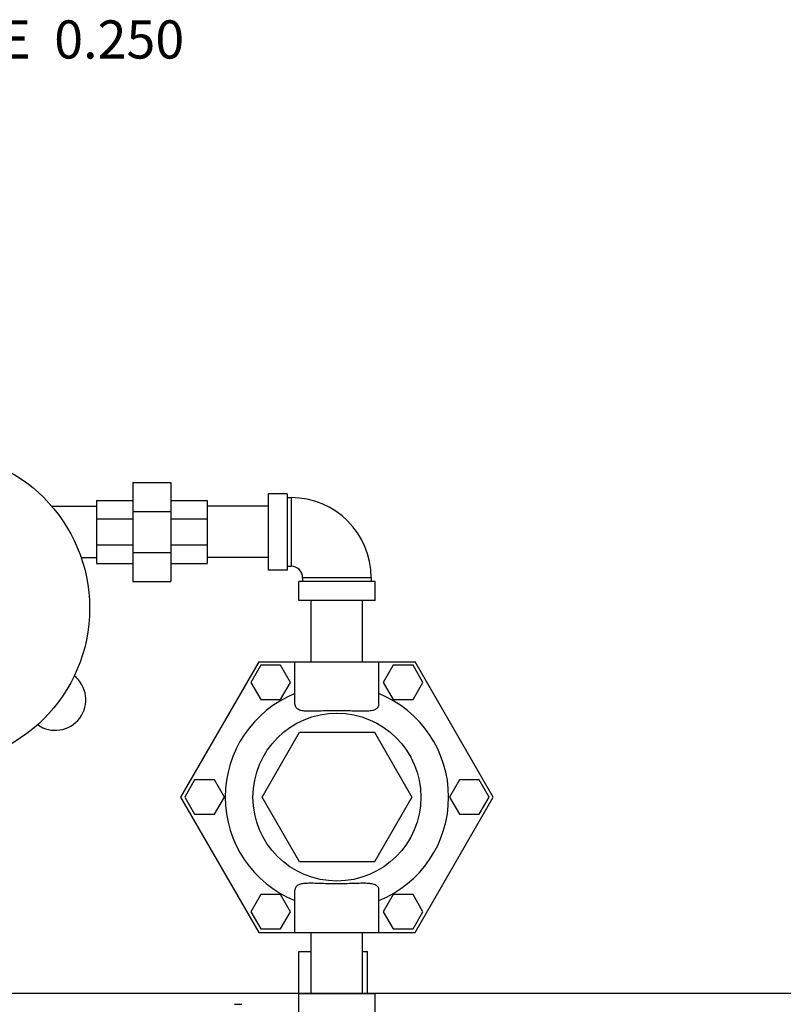
# Model space of a CAD drawing. Units: inches. Extents: x -9.3 to 23.3, y -4.3 to 23.8.
# Drawn here: x 11.4 to 14.5, y 0 to 4 of the extents above; entities that cross this region are included whole.
import ezdxf

# ---------------------------------------------------------------- set-up
doc = ezdxf.new("R2010")
doc.units = ezdxf.units.IN
doc.header["$LTSCALE"] = 1.21
doc.header["$MEASUREMENT"] = 0
doc.layers.get('0').update_dxf_attribs({"linetype": 'CONTINUOUS'})
doc.layers.add('02___PRT_ALL_AXES', color=7, linetype='CONTINUOUS')
doc.styles.get("Standard").update_dxf_attribs({"font": 'txt', "width": 0.8})

msp = doc.modelspace()

# ---------------------------------------------------------------- linework, layer by layer
at = {"color": 7, "linetype": 'Continuous'}
for p, q in [((11.8268, 2.0917), (11.8268, 1.6855)), ((11.8268, 2.0917), (11.9831, 2.0917)), ((11.9831, 2.0917), (11.9831, 1.6855)), ((11.6784, 2.0175), (11.6784, 1.7597)), ((11.6784, 2.0175), (11.8268, 2.0175)), ((11.9831, 2.0175), (12.1315, 2.0175)), ((12.1315, 2.0175), (12.1315, 1.7597)), ((12.3815, 2.0448), (12.3815, 1.7323)), ((12.4597, 2.0448), (12.3815, 2.0448)), ((12.4597, 2.0448), (12.4597, 1.7323)), ((12.4597, 2.0292), (12.4753, 2.0292)), ((12.4753, 2.0292), (12.4753, 1.748)), ((11.494, 1.9936), (11.6784, 1.9936)), ((12.3815, 1.9936), (12.1315, 1.9936)), ((11.6784, 1.942), (11.8268, 1.942)), ((11.8268, 1.9727), (11.9831, 1.9727)), ((11.9831, 1.942), (12.1315, 1.942)), ((11.6784, 1.8352), (11.8268, 1.8352)), ((11.9831, 1.8352), (12.1315, 1.8352)), ((11.614, 1.7836), (11.6784, 1.7836)), ((11.8268, 1.8045), (11.9831, 1.8045)), ((12.3815, 1.7836), (12.1315, 1.7836)), ((11.6784, 1.7597), (11.8268, 1.7597)), ((11.9831, 1.7597), (12.1315, 1.7597)), ((12.4597, 1.748), (12.4753, 1.748)), ((12.4597, 1.7323), (12.3815, 1.7323)), ((12.5222, 1.7011), (12.5222, 1.6855)), ((12.8034, 1.7011), (12.5222, 1.7011)), ((12.8034, 1.7011), (12.8034, 1.6855)), ((11.8268, 1.6855), (11.9831, 1.6855)), ((12.5065, 1.6073), (12.5065, 1.6855)), ((12.819, 1.6855), (12.5065, 1.6855)), ((12.819, 1.6073), (12.819, 1.6855)), ((12.819, 1.6073), (12.5065, 1.6073)), ((12.5578, 1.3573), (12.5578, 1.6073)), ((12.7678, 1.3573), (12.7678, 1.6073)), ((12.3425, 1.3573), (12.0223, 0.8027)), ((12.3511, 1.3425), (12.3105, 1.2721)), ((12.4323, 1.3425), (12.3511, 1.3425)), ((12.4729, 1.2721), (12.4323, 1.3425)), ((12.8932, 1.3425), (12.8527, 1.2721)), ((12.9744, 1.3425), (12.8932, 1.3425)), ((13.015, 1.2721), (12.9744, 1.3425)), ((13.3033, 0.8027), (12.983, 1.3573)), ((12.3105, 1.2721), (12.3511, 1.2018)), ((12.4323, 1.2018), (12.4729, 1.2721)), ((12.8527, 1.2721), (12.8932, 1.2018)), ((12.9744, 1.2018), (13.015, 1.2721)), ((12.3511, 1.2018), (12.4323, 1.2018)), ((12.8932, 1.2018), (12.9744, 1.2018)), ((12.3561, 0.8027), (12.5094, 1.0683)), ((12.5094, 1.0683), (12.8161, 1.0683)), ((12.8161, 1.0683), (12.9695, 0.8027)), ((12.0801, 0.873), (12.0395, 0.8027)), ((12.1612, 0.873), (12.0801, 0.873)), ((12.2018, 0.8027), (12.1612, 0.873)), ((13.1643, 0.873), (13.1237, 0.8027)), ((13.2455, 0.873), (13.1643, 0.873)), ((13.2861, 0.8027), (13.2455, 0.873)), ((12.0223, 0.8027), (12.3425, 0.248)), ((12.0395, 0.8027), (12.0801, 0.7323)), ((12.1612, 0.7323), (12.2018, 0.8027)), ((12.5094, 0.537), (12.3561, 0.8027)), ((12.9695, 0.8027), (12.8161, 0.537)), ((12.983, 0.248), (13.3033, 0.8027)), ((13.1237, 0.8027), (13.1643, 0.7323)), ((13.2455, 0.7323), (13.2861, 0.8027)), ((12.0801, 0.7323), (12.1612, 0.7323)), ((13.1643, 0.7323), (13.2455, 0.7323)), ((12.8161, 0.537), (12.5094, 0.537)), ((12.3511, 0.4035), (12.3105, 0.3332)), ((12.4323, 0.4035), (12.3511, 0.4035)), ((12.4729, 0.3332), (12.4323, 0.4035)), ((12.8932, 0.4035), (12.8527, 0.3332)), ((12.9744, 0.4035), (12.8932, 0.4035)), ((13.015, 0.3332), (12.9744, 0.4035)), ((12.3105, 0.3332), (12.3511, 0.2628)), ((12.4323, 0.2628), (12.4729, 0.3332)), ((12.8527, 0.3332), (12.8932, 0.2628)), ((12.9744, 0.2628), (13.015, 0.3332)), ((12.3511, 0.2628), (12.4323, 0.2628)), ((12.5578, -0.002), (12.5578, 0.248)), ((12.7678, -0.002), (12.7678, 0.248)), ((12.8932, 0.2628), (12.9744, 0.2628)), ((12.5065, 0.1698), (12.5578, 0.1698)), ((12.5065, -0.1427), (12.5065, 0.1698)), ((12.7678, 0.1698), (12.7878, 0.1698)), ((12.7878, -0.002), (12.7878, 0.1698)), ((0, 0), (22, 0)), ((12.5065, -0.002), (12.819, -0.002)), ((12.819, -0.0802), (12.819, -0.002)), ((12.2428, -0.0458), (12.274, -0.0458))]:
    msp.add_line(p, q, dxfattribs=at)
msp.add_circle((11.0094, 1.5761), 0.6406, dxfattribs=at)
for centre, radius, start, end in [((12.4753, 1.7011), 0.3281, 0, 90), ((12.4753, 1.7011), 0.0469, 0, 90), ((11.5094, 1.2011), 0.125, 234.3583, 52.1168)]:
    msp.add_arc(centre, radius, start, end, dxfattribs=at)
at = {"layer": '02___PRT_ALL_AXES', "color": 7, "linetype": 'Continuous'}
for p, q in [((12.3425, 1.3573), (12.983, 1.3573)), ((12.4909, 1.1833), (12.4909, 1.3573)), ((12.8347, 1.1833), (12.8347, 1.3573)), ((12.4909, 0.248), (12.4909, 0.422)), ((12.8347, 0.248), (12.8347, 0.422)), ((12.3425, 0.248), (12.983, 0.248))]:
    msp.add_line(p, q, dxfattribs=at)
msp.add_circle((12.6628, 0.8027), 0.3438, dxfattribs=at)
for start, end in [(112.067, 247.933), (292.067, 67.933)]:
    msp.add_arc((12.6628, 0.8027), 0.4575, start, end, dxfattribs=at)
for points, start_tangent, end_tangent in [([(12.4909, 1.1833), (12.4918, 1.1768), (12.4945, 1.171), (12.4991, 1.1661), (12.5055, 1.1622), (12.5138, 1.1593), (12.5248, 1.1571), (12.5393, 1.1559), (12.5588, 1.1555), (12.5833, 1.156), (12.6123, 1.157), (12.6445, 1.1577), (12.6774, 1.1577), (12.7095, 1.1571), (12.7392, 1.1561), (12.7659, 1.1555), (12.7889, 1.156), (12.8079, 1.1584), (12.8224, 1.1634), (12.8315, 1.1716), (12.8347, 1.1833)], (0, -1), (0, 1)), ([(12.8347, 0.422), (12.8338, 0.4285), (12.8311, 0.4343), (12.8265, 0.4392), (12.8201, 0.4431), (12.8117, 0.446), (12.8007, 0.4482), (12.786, 0.4495), (12.7664, 0.4498), (12.7416, 0.4492), (12.7126, 0.4483), (12.6805, 0.4476), (12.6477, 0.4476), (12.6157, 0.4482), (12.5861, 0.4492), (12.5595, 0.4498), (12.5366, 0.4493), (12.5175, 0.4469), (12.5031, 0.4419), (12.4941, 0.4337), (12.4909, 0.422)], (0, 1), (0, -1))]:
    msp.add_spline(points, degree=3, dxfattribs=dict(at, start_tangent=start_tangent, end_tangent=end_tangent))

# ---------------------------------------------------------------- texts
at = {"color": 2, "linetype": 'Continuous', "insert": (10.7755, 3.9835), "char_height": 0.15625, "width": 1.5, "attachment_point": 1}
msp.add_mtext('SCALE  0.250', dxfattribs=at)

doc.saveas('drawing.dxf')
